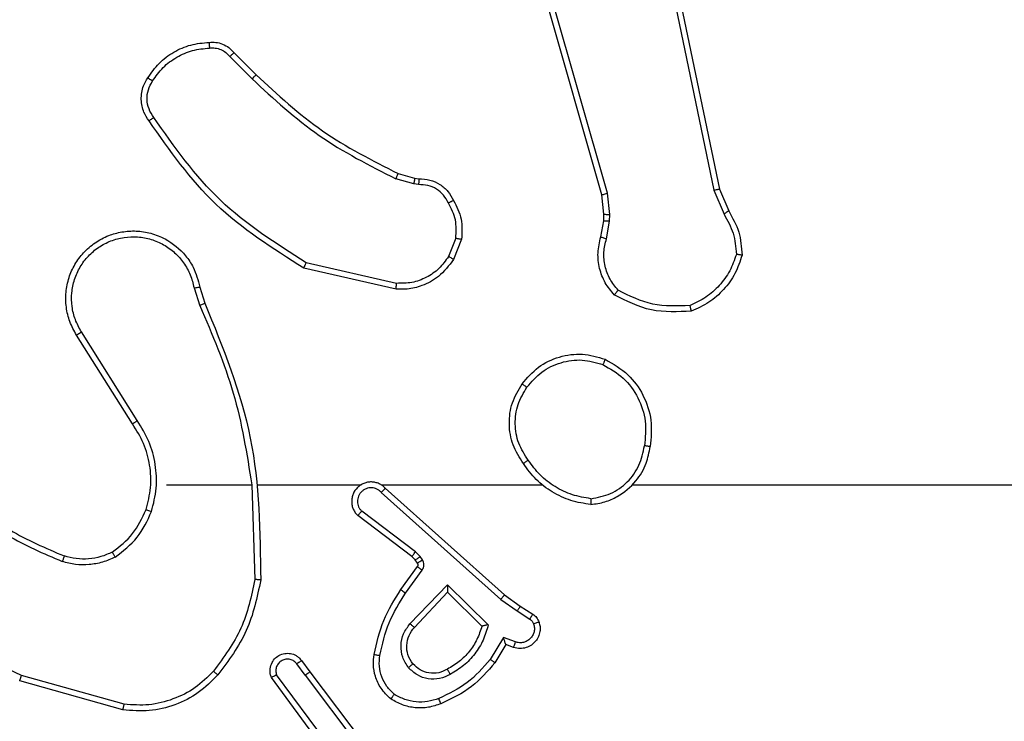
# Model space of a CAD drawing. Units: millimetres. Extents: x -211 to 1151, y -306 to 900.
# Drawn here: x 601 to 604, y 317 to 319 of the extents above; entities that cross this region are included whole.
import ezdxf

# ---------------------------------------------------------------- set-up
doc = ezdxf.new("R2010")
doc.units = ezdxf.units.MM
doc.header["$PDSIZE"] = -1
doc.dimstyles.new('ISO-25', dxfattribs={"dimtxt": 2.5, "dimasz": 2.5, "dimexe": 1.25, "dimexo": 0.625, "dimtad": 1, "dimtxsty": 'Standard', "dimcen": 2.5, "dimadec": 0, "dimazin": 0, "dimtfac": 1, "dimtmove": 0, "dimatfit": 3, "dimfxl": 1, "dimarcsym": 0})

# ---------------------------------------------------------------- blocks, each defined once
blk = doc.blocks.new('*D2')
at = {"color": 0, "lineweight": -2}
for p, q in [((682.3428, 398.8272), (90.2518, 398.8272)), ((90.3518, 398.497), (90.3518, 139.3332)), ((90.3518, -155.5926), (90.3518, 99.0284)), ((682.3428, -155.9228), (90.2518, -155.9228))]:
    blk.add_line(p, q, dxfattribs=at)
at = {"color": 0}
for points in [[(90.4069, 398.497), (90.2968, 398.497), (90.3518, 398.8272)], [(90.2968, -155.5926), (90.4069, -155.5926), (90.3518, -155.9228)]]:
    blk.add_solid(points, dxfattribs=at)
at = {"layer": 'Defpoints', "color": 0}
for p in [(682.4428, 398.8272), (90.3518, -155.9228), (682.4428, -155.9228)]:
    blk.add_point(p, dxfattribs=at)
at = {"color": 0, "insert": (90.3518, 119.1808), "char_height": 40, "attachment_point": 5}
blk.add_mtext('555', dxfattribs=at)
blk = doc.blocks.new('*D5')
at = {"color": 0, "lineweight": -2}
for p, q in [((201.5729, 259.676), (201.5729, 770.3664)), ((1150.7511, 256.3501), (1150.7511, 770.3664)), ((201.9031, 770.2664), (1150.4209, 770.2664)), ((1150.4209, 770.2664), (201.9031, 770.2664))]:
    blk.add_line(p, q, dxfattribs=at)
at = {"color": 0}
for points in [[(201.9031, 770.3214), (201.9031, 770.2114), (201.5729, 770.2664)], [(1150.4209, 770.2114), (1150.4209, 770.3214), (1150.7511, 770.2664)]]:
    blk.add_solid(points, dxfattribs=at)
at = {"layer": 'Defpoints', "color": 0}
for p in [(1150.7511, 770.2664), (201.5729, 259.576), (1150.7511, 256.2501)]:
    blk.add_point(p, dxfattribs=at)
at = {"color": 0, "insert": (676.162, 790.4188), "char_height": 40, "attachment_point": 5}
blk.add_mtext('949', dxfattribs=at)
blk = doc.blocks.new('*D7')
at = {"color": 0, "lineweight": -2}
for p, q in [((924.403, 567.6692), (-180.7793, 567.6692)), ((-170.7793, 534.6492), (-170.7793, 163.6132)), ((-170.7793, -272.9028), (-170.7793, 98.1332)), ((665.4023, -305.9228), (-180.7793, -305.9228))]:
    blk.add_line(p, q, dxfattribs=at)
at = {"color": 0}
for points in [[(-165.276, 534.6492), (-176.2826, 534.6492), (-170.7793, 567.6692)], [(-176.2826, -272.9028), (-165.276, -272.9028), (-170.7793, -305.9228)]]:
    blk.add_solid(points, dxfattribs=at)
at = {"layer": 'Defpoints', "color": 0}
for p in [(-170.7793, 567.6692), (934.403, 567.6692), (675.4023, -305.9228)]:
    blk.add_point(p, dxfattribs=at)
at = {"color": 0, "insert": (-170.7793, 130.8732), "char_height": 35, "attachment_point": 5}
blk.add_mtext('874', dxfattribs=at)
blk = doc.blocks.new('*D12')
at = {"color": 0, "lineweight": -2}
for p, q in [((351.5729, 323.6364), (351.5729, 656.8008)), ((1000.7494, 254.5567), (1000.7494, 656.8008)), ((384.5929, 646.8008), (967.7294, 646.8008)), ((967.7294, 646.8008), (384.5929, 646.8008))]:
    blk.add_line(p, q, dxfattribs=at)
at = {"color": 0}
for points in [[(384.5929, 652.3042), (384.5929, 641.2975), (351.5729, 646.8008)], [(967.7294, 641.2975), (967.7294, 652.3042), (1000.7494, 646.8008)]]:
    blk.add_solid(points, dxfattribs=at)
at = {"layer": 'Defpoints', "color": 0}
for p in [(1000.7494, 646.8008), (351.5729, 313.6364), (1000.7494, 244.5567)]:
    blk.add_point(p, dxfattribs=at)
at = {"color": 0, "insert": (676.1611, 679.5408), "char_height": 35, "attachment_point": 5}
blk.add_mtext('649', dxfattribs=at)

msp = doc.modelspace()

# ---------------------------------------------------------------- linework, layer by layer
at = {"color": 7, "linetype": 'Continuous', "lineweight": 25}
for p, q in [((602.9, 318.8835), (602.4672, 320.4048)), ((602.9196, 318.8892), (602.4869, 320.4102)), ((603.0352, 320.1061), (603.2862, 318.8992)), ((603.0544, 320.1096), (603.3053, 318.903)), ((601.6208, 319.3591), (601.6975, 319.2824)), ((601.6359, 319.3719), (601.7116, 319.2962)), ((602.254, 318.9211), (602.1917, 318.939)), ((602.1997, 318.957), (602.2566, 318.9406)), ((602.2566, 318.9406), (602.2711, 318.9386)), ((602.2704, 318.9188), (602.254, 318.9211)), ((603.3053, 318.903), (603.3368, 318.8282)), ((602.9079, 318.8166), (602.9, 318.8835)), ((602.9282, 318.8159), (602.9196, 318.8892)), ((603.2862, 318.8992), (603.3207, 318.8173)), ((602.9069, 318.7941), (602.9079, 318.8166)), ((602.9272, 318.7934), (602.9282, 318.8159)), ((602.8969, 318.7387), (602.9069, 318.7941)), ((602.9163, 318.7328), (602.9272, 318.7934)), ((602.3985, 318.7347), (602.3733, 318.6716)), ((602.4179, 318.7308), (602.3903, 318.6611)), ((602.1927, 318.5591), (601.8754, 318.6316)), ((602.1944, 318.5792), (601.8839, 318.6499)), ((601.4979, 318.5634), (601.5174, 318.5024)), ((601.5176, 318.5666), (601.5354, 318.511)), ((601.2861, 318.0957), (601.0938, 318.4015)), ((601.3027, 318.107), (601.1106, 318.4124)), ((601.403, 317.8864), (601.6967, 317.8864)), ((601.6964, 317.8863), (601.7074, 317.5609)), ((601.7168, 317.8864), (602.0723, 317.8864)), ((602.1414, 317.8864), (602.6955, 317.8864)), ((603.0057, 317.8864), (604.603, 317.8864)), ((602.1419, 317.8603), (602.5532, 317.4923)), ((602.1559, 317.8745), (602.5655, 317.5081)), ((602.2596, 317.6559), (602.0746, 317.7955)), ((602.2474, 317.64), (602.0616, 317.7802)), ((602.2756, 317.6393), (602.2596, 317.6559)), ((602.259, 317.6279), (602.2474, 317.64)), ((602.2666, 317.617), (602.259, 317.6279)), ((602.2832, 317.6283), (602.2756, 317.6393)), ((602.209, 317.5258), (602.2664, 317.6048)), ((602.2254, 317.5141), (602.2828, 317.593)), ((602.2407, 317.4087), (602.3692, 317.542)), ((602.256, 317.3961), (602.3696, 317.517)), ((602.3692, 317.542), (602.5099, 317.4048)), ((602.3696, 317.517), (602.4881, 317.4004)), ((602.5532, 317.4923), (602.6091, 317.4525)), ((602.5655, 317.5081), (602.6201, 317.4691)), ((602.6091, 317.4525), (602.6526, 317.4246)), ((602.6201, 317.4691), (602.6632, 317.4415)), ((602.5618, 317.3611), (602.5163, 317.2856)), ((602.6041, 317.3458), (602.5618, 317.3611)), ((602.5701, 317.3368), (602.5327, 317.2745)), ((602.5972, 317.3271), (602.5701, 317.3368)), ((601.8678, 317.2822), (601.8962, 317.2434)), ((601.8803, 317.2313), (601.8517, 317.2703)), ((601.8962, 317.2434), (602.1215, 316.9447)), ((601.2535, 317.1121), (600.8983, 317.212)), ((601.2577, 317.1316), (600.9046, 317.2308)), ((601.9343, 316.9933), (601.764, 317.2235)), ((601.95, 317.0058), (601.7817, 317.2332)), ((601.8803, 317.2313), (602.1063, 316.9316))]:
    msp.add_line(p, q, dxfattribs=at)
for points, knots in [([(601.3385, 319.2857), (601.3508, 319.3031), (601.3753, 319.338), (601.4271, 319.3761), (601.486, 319.4021), (601.5284, 319.4061), (601.5496, 319.408)], [0, 0, 0, 0, 0.249972, 0.500006, 0.749931, 1, 1, 1, 1]), ([(601.3553, 319.2752), (601.3667, 319.2913), (601.3896, 319.3235), (601.4378, 319.3585), (601.4922, 319.3828), (601.5315, 319.3865), (601.5511, 319.3884)], [0, 0, 0, 0, 0.2499257, 0.5000058, 0.7501207, 1, 1, 1, 1]), ([(601.5496, 319.408), (601.5574, 319.4084), (601.5733, 319.4093), (601.5969, 319.4027), (601.6189, 319.3907), (601.6302, 319.3782), (601.6359, 319.3719)], [0, 0, 0, 0, 0.240098, 0.486693, 0.74006, 1, 1, 1, 1]), ([(601.5496, 319.408), (601.5496, 319.4077), (601.5497, 319.4071), (601.55, 319.4028), (601.5505, 319.3963), (601.5509, 319.3911), (601.5511, 319.3884)], [0, 0, 0, 0, 0.242314, 0.489817, 0.741793, 1, 1, 1, 1]), ([(601.5511, 319.3884), (601.5577, 319.3888), (601.571, 319.3895), (601.5903, 319.384), (601.6077, 319.3741), (601.6165, 319.3641), (601.6208, 319.3591)], [0, 0, 0, 0, 0.249846, 0.499916, 0.749989, 1, 1, 1, 1]), ([(601.6359, 319.3719), (601.6357, 319.3718), (601.6353, 319.3715), (601.6329, 319.3695), (601.63, 319.3671), (601.6273, 319.3647), (601.6242, 319.362), (601.622, 319.3601), (601.6208, 319.3591)], [0, 0, 0, 0, 0.2126886, 0.4497419, 0.5778545, 0.7119125, 0.8526858, 1, 1, 1, 1]), ([(601.3431, 319.1381), (601.3367, 319.1478), (601.3222, 319.1698), (601.3139, 319.2123), (601.32, 319.2541), (601.3333, 319.2768), (601.3385, 319.2857)], [0, 0, 0, 0, 0.218586, 0.500156, 0.804051, 1, 1, 1, 1]), ([(601.3595, 319.1499), (601.3533, 319.1593), (601.341, 319.1781), (601.335, 319.2118), (601.3387, 319.2458), (601.3498, 319.2654), (601.3553, 319.2752)], [0, 0, 0, 0, 0.250088, 0.499986, 0.749948, 1, 1, 1, 1]), ([(601.3385, 319.2857), (601.3387, 319.2856), (601.3392, 319.2854), (601.342, 319.2836), (601.3453, 319.2816), (601.3483, 319.2797), (601.3517, 319.2776), (601.3541, 319.276), (601.3553, 319.2752)], [0, 0, 0, 0, 0.222679, 0.462822, 0.59022, 0.721938, 0.858681, 1, 1, 1, 1]), ([(601.7116, 319.2962), (601.7114, 319.296), (601.7109, 319.2955), (601.7077, 319.2924), (601.703, 319.2879), (601.6993, 319.2842), (601.6975, 319.2824)], [0, 0, 0, 0, 0.249814, 0.499735, 0.749495, 1, 1, 1, 1]), ([(601.6975, 319.2824), (601.7719, 319.2137), (601.9207, 319.0763), (602.1014, 318.9848), (602.1917, 318.939)], [0, 0, 0, 0, 0.49999, 1, 1, 1, 1]), ([(601.7116, 319.2962), (601.7851, 319.2283), (601.932, 319.0925), (602.1105, 319.0022), (602.1997, 318.957)], [0, 0, 0, 0, 0.499998, 1, 1, 1, 1]), ([(601.3431, 319.1381), (601.3433, 319.1383), (601.3437, 319.1387), (601.3466, 319.1407), (601.3498, 319.143), (601.3527, 319.1451), (601.356, 319.1474), (601.3583, 319.149), (601.3595, 319.1499)], [0, 0, 0, 0, 0.228667, 0.47081, 0.597331, 0.727698, 0.862158, 1, 1, 1, 1]), ([(601.8839, 318.6499), (601.7799, 318.7159), (601.572, 318.8478), (601.4304, 319.0492), (601.3595, 319.1499)], [0, 0, 0, 0, 0.49998, 1, 1, 1, 1]), ([(601.8754, 318.6316), (601.7688, 318.699), (601.5577, 318.8325), (601.4142, 319.0369), (601.3431, 319.1381)], [0, 0, 0, 0, 0.504657, 1, 1, 1, 1]), ([(602.1997, 318.957), (602.1996, 318.9567), (602.1993, 318.956), (602.1972, 318.9512), (602.1945, 318.9453), (602.1927, 318.9411), (602.1917, 318.939)], [0, 0, 0, 0, 0.2795475, 0.5591357, 0.7789835, 1, 1, 1, 1]), ([(602.2566, 318.9406), (602.2566, 318.9403), (602.2565, 318.9395), (602.2558, 318.9343), (602.255, 318.9279), (602.2543, 318.9233), (602.254, 318.9211)], [0, 0, 0, 0, 0.279647, 0.558874, 0.779124, 1, 1, 1, 1]), ([(602.2711, 318.9386), (602.2711, 318.9384), (602.2711, 318.9378), (602.2709, 318.9344), (602.2708, 318.9306), (602.2707, 318.927), (602.2705, 318.923), (602.2704, 318.9202), (602.2704, 318.9188)], [0, 0, 0, 0, 0.227702, 0.469706, 0.596462, 0.727154, 0.86165, 1, 1, 1, 1]), ([(602.2711, 318.9386), (602.284, 318.938), (602.3095, 318.9368), (602.3442, 318.9206), (602.3729, 318.8966), (602.3846, 318.8751), (602.3904, 318.8645)], [0, 0, 0, 0, 0.258022, 0.510604, 0.758031, 1, 1, 1, 1]), ([(602.373, 318.8553), (602.3679, 318.8648), (602.3576, 318.8837), (602.3325, 318.9045), (602.3026, 318.9178), (602.2811, 318.9184), (602.2704, 318.9188)], [0, 0, 0, 0, 0.2501283, 0.4999932, 0.7498761, 1, 1, 1, 1]), ([(603.3053, 318.903), (603.305, 318.9029), (603.3044, 318.9028), (603.3, 318.902), (603.2937, 318.9007), (603.2887, 318.8997), (603.2862, 318.8992)], [0, 0, 0, 0, 0.250385, 0.500048, 0.749698, 1, 1, 1, 1]), ([(602.9, 318.8835), (602.9003, 318.8836), (602.9009, 318.8838), (602.9055, 318.8851), (602.912, 318.887), (602.9171, 318.8884), (602.9196, 318.8892)], [0, 0, 0, 0, 0.2504475, 0.5002064, 0.7501693, 1, 1, 1, 1]), ([(602.3904, 318.8645), (602.3902, 318.8644), (602.3898, 318.8642), (602.3867, 318.8626), (602.3834, 318.8608), (602.3803, 318.8592), (602.3767, 318.8573), (602.3742, 318.856), (602.373, 318.8553)], [0, 0, 0, 0, 0.226458, 0.468212, 0.595015, 0.725841, 0.861423, 1, 1, 1, 1]), ([(602.3985, 318.7347), (602.3997, 318.756), (602.4022, 318.7985), (602.3827, 318.8364), (602.373, 318.8553)], [0, 0, 0, 0, 0.500042, 1, 1, 1, 1]), ([(602.3904, 318.8645), (602.4011, 318.8435), (602.4225, 318.8014), (602.4194, 318.7543), (602.4179, 318.7308)], [0, 0, 0, 0, 0.50002, 1, 1, 1, 1]), ([(602.9079, 318.8166), (602.9083, 318.8166), (602.9091, 318.8166), (602.9145, 318.8165), (602.9212, 318.8162), (602.9259, 318.816), (602.9282, 318.8159)], [0, 0, 0, 0, 0.280168, 0.559523, 0.779848, 1, 1, 1, 1]), ([(603.3368, 318.8282), (603.3365, 318.828), (603.3359, 318.8275), (603.3316, 318.8246), (603.3263, 318.8211), (603.3225, 318.8185), (603.3207, 318.8173)], [0, 0, 0, 0, 0.279513, 0.559036, 0.779202, 1, 1, 1, 1]), ([(603.3207, 318.8173), (603.3328, 318.7958), (603.3572, 318.7528), (603.3613, 318.7036), (603.3633, 318.6789)], [0, 0, 0, 0, 0.500054, 1, 1, 1, 1]), ([(603.3368, 318.8282), (603.3502, 318.8046), (603.3769, 318.7574), (603.3808, 318.7032), (603.3828, 318.6762)], [0, 0, 0, 0, 0.499968, 1, 1, 1, 1]), ([(602.9069, 318.7941), (602.9073, 318.7941), (602.9081, 318.7942), (602.9135, 318.794), (602.9202, 318.7938), (602.9249, 318.7936), (602.9272, 318.7934)], [0, 0, 0, 0, 0.279655, 0.558867, 0.779261, 1, 1, 1, 1]), ([(601.0938, 318.4015), (601.0855, 318.4165), (601.0688, 318.4465), (601.057, 318.4971), (601.0559, 318.5487), (601.0662, 318.5987), (601.0869, 318.645), (601.1172, 318.6861), (601.1568, 318.7204), (601.202, 318.7443), (601.2503, 318.7577), (601.2995, 318.7608), (601.3503, 318.753), (601.4113, 318.729), (601.4617, 318.687), (601.5013, 318.6284), (601.5115, 318.5898), (601.5176, 318.5666)], [0, 0, 0, 0, 0.062547, 0.125093, 0.187633, 0.250179, 0.310208, 0.371904, 0.435278, 0.500311, 0.557575, 0.617271, 0.679401, 0.743972, 0.855297, 0.912915, 1, 1, 1, 1]), ([(601.1106, 318.4124), (601.103, 318.4261), (601.0878, 318.4535), (601.077, 318.4997), (601.076, 318.5469), (601.0855, 318.5932), (601.1049, 318.6363), (601.1334, 318.674), (601.1693, 318.7047), (601.2112, 318.7265), (601.2569, 318.7388), (601.3041, 318.7406), (601.3506, 318.7321), (601.394, 318.7135), (601.4324, 318.6858), (601.4636, 318.6505), (601.4869, 318.6091), (601.4942, 318.5786), (601.4979, 318.5634)], [0, 0, 0, 0, 0.062509, 0.125013, 0.187504, 0.250012, 0.312499, 0.375008, 0.437508, 0.499998, 0.562498, 0.625008, 0.687513, 0.749977, 0.812502, 0.875002, 0.937515, 1, 1, 1, 1]), ([(602.3985, 318.7347), (602.3999, 318.7344), (602.4028, 318.7339), (602.4067, 318.7331), (602.4102, 318.7324), (602.414, 318.7317), (602.4172, 318.731), (602.4177, 318.7309), (602.4179, 318.7308)], [0, 0, 0, 0, 0.141456, 0.278819, 0.410393, 0.537799, 0.778133, 1, 1, 1, 1]), ([(602.9435, 318.5395), (602.9323, 318.5529), (602.9097, 318.58), (602.8909, 318.6305), (602.8843, 318.6851), (602.8927, 318.7207), (602.8969, 318.7387)], [0, 0, 0, 0, 0.243016, 0.490759, 0.743045, 1, 1, 1, 1]), ([(602.8969, 318.7387), (602.8973, 318.7386), (602.8981, 318.7385), (602.9033, 318.7369), (602.9097, 318.7349), (602.9141, 318.7335), (602.9163, 318.7328)], [0, 0, 0, 0, 0.279945, 0.558943, 0.779736, 1, 1, 1, 1]), ([(602.9565, 318.5553), (602.9465, 318.5677), (602.9264, 318.5926), (602.9103, 318.6381), (602.9052, 318.6862), (602.9126, 318.7173), (602.9163, 318.7328)], [0, 0, 0, 0, 0.250036, 0.500002, 0.749999, 1, 1, 1, 1]), ([(602.3733, 318.6716), (602.363, 318.6571), (602.3424, 318.6283), (602.2981, 318.5979), (602.2476, 318.5794), (602.2122, 318.5793), (602.1944, 318.5792)], [0, 0, 0, 0, 0.25006, 0.500015, 0.750028, 1, 1, 1, 1]), ([(602.3903, 318.6611), (602.39, 318.6614), (602.3894, 318.6618), (602.3849, 318.6646), (602.3792, 318.668), (602.3753, 318.6704), (602.3733, 318.6716)], [0, 0, 0, 0, 0.279708, 0.558917, 0.779043, 1, 1, 1, 1]), ([(603.3633, 318.6789), (603.3565, 318.6595), (603.343, 318.6206), (603.3059, 318.5708), (603.2599, 318.529), (603.2225, 318.5117), (603.2038, 318.5031)], [0, 0, 0, 0, 0.249902, 0.5, 0.750052, 1, 1, 1, 1]), ([(603.3828, 318.6762), (603.3757, 318.6547), (603.3614, 318.6118), (603.3211, 318.5567), (603.2702, 318.5111), (603.2289, 318.4927), (603.2083, 318.4834)], [0, 0, 0, 0, 0.25, 0.500005, 0.749958, 1, 1, 1, 1]), ([(603.3828, 318.6762), (603.3826, 318.6762), (603.3821, 318.6763), (603.3789, 318.6768), (603.3752, 318.6773), (603.3717, 318.6778), (603.3677, 318.6784), (603.3648, 318.6787), (603.3633, 318.6789)], [0, 0, 0, 0, 0.215159, 0.452789, 0.580683, 0.713916, 0.854038, 1, 1, 1, 1]), ([(601.8754, 318.6316), (601.8755, 318.6318), (601.8756, 318.6322), (601.8769, 318.635), (601.8785, 318.6384), (601.8801, 318.6417), (601.8819, 318.6456), (601.8832, 318.6485), (601.8839, 318.6499)], [0, 0, 0, 0, 0.202181, 0.435659, 0.564544, 0.701692, 0.847247, 1, 1, 1, 1]), ([(602.3903, 318.6611), (602.3744, 318.6401), (602.3454, 318.6015), (602.2865, 318.5705), (602.2358, 318.558), (602.2056, 318.5588), (602.1927, 318.5591)], [0, 0, 0, 0, 0.334635, 0.613034, 0.834891, 1, 1, 1, 1]), ([(601.4979, 318.5634), (601.5005, 318.5638), (601.5056, 318.5647), (601.5122, 318.5658), (601.5167, 318.5665), (601.5173, 318.5666), (601.5176, 318.5666)], [0, 0, 0, 0, 0.250334, 0.500139, 0.749859, 1, 1, 1, 1]), ([(602.1927, 318.5591), (602.1927, 318.5595), (602.1928, 318.5601), (602.1932, 318.5647), (602.1938, 318.5714), (602.1942, 318.5766), (602.1944, 318.5792)], [0, 0, 0, 0, 0.250298, 0.499919, 0.750032, 1, 1, 1, 1]), ([(602.9435, 318.5395), (602.9436, 318.5397), (602.944, 318.5401), (602.9462, 318.5427), (602.9486, 318.5457), (602.951, 318.5486), (602.9537, 318.5518), (602.9556, 318.5541), (602.9565, 318.5553)], [0, 0, 0, 0, 0.219259, 0.45808, 0.585537, 0.718565, 0.856777, 1, 1, 1, 1]), ([(603.2083, 318.4834), (603.1617, 318.4811), (603.0685, 318.4763), (602.9851, 318.5184), (602.9435, 318.5395)], [0, 0, 0, 0, 0.499943, 1, 1, 1, 1]), ([(603.2038, 318.5031), (603.1604, 318.5012), (603.0734, 318.4973), (602.9955, 318.536), (602.9565, 318.5553)], [0, 0, 0, 0, 0.499995, 1, 1, 1, 1]), ([(601.5354, 318.511), (601.5351, 318.5108), (601.5344, 318.5105), (601.5297, 318.5083), (601.5238, 318.5055), (601.5197, 318.5035), (601.5177, 318.5025)], [0, 0, 0, 0, 0.280047, 0.55945, 0.779871, 1, 1, 1, 1]), ([(601.5177, 318.5025), (601.5603, 318.4035), (601.6454, 318.2056), (601.6796, 317.9928), (601.6967, 317.8864)], [0, 0, 0, 0, 0.49997, 1, 1, 1, 1]), ([(601.5354, 318.511), (601.5974, 318.3584), (601.7212, 318.0531), (601.7253, 317.7238), (601.7273, 317.5591)], [0, 0, 0, 0, 0.499995, 1, 1, 1, 1]), ([(603.2083, 318.4834), (603.2083, 318.4837), (603.2083, 318.4842), (603.2076, 318.4873), (603.2067, 318.491), (603.2059, 318.4946), (603.2049, 318.4987), (603.2042, 318.5016), (603.2038, 318.5031)], [0, 0, 0, 0, 0.2114648, 0.4479546, 0.5759129, 0.7107349, 0.8520963, 1, 1, 1, 1]), ([(601.0938, 318.4015), (601.0941, 318.4017), (601.0946, 318.4021), (601.0985, 318.4045), (601.104, 318.4081), (601.1084, 318.4109), (601.1106, 318.4124)], [0, 0, 0, 0, 0.250216, 0.500137, 0.75005, 1, 1, 1, 1]), ([(602.6263, 318.2335), (602.6439, 318.254), (602.679, 318.2948), (602.7532, 318.3294), (602.8343, 318.3408), (602.886, 318.3257), (602.9118, 318.3181)], [0, 0, 0, 0, 0.2499932, 0.5000325, 0.7499681, 1, 1, 1, 1]), ([(602.6428, 318.2219), (602.659, 318.2406), (602.6912, 318.2778), (602.759, 318.3099), (602.8333, 318.3204), (602.8806, 318.3067), (602.9043, 318.2998)], [0, 0, 0, 0, 0.249982, 0.499973, 0.749761, 1, 1, 1, 1]), ([(602.9118, 318.3181), (602.9118, 318.3179), (602.9116, 318.3174), (602.9104, 318.3144), (602.9091, 318.311), (602.9077, 318.3077), (602.9061, 318.3039), (602.9049, 318.3012), (602.9043, 318.2998)], [0, 0, 0, 0, 0.216345, 0.454624, 0.582356, 0.715879, 0.855034, 1, 1, 1, 1]), ([(602.9043, 318.2998), (602.9289, 318.2856), (602.978, 318.2572), (603.0283, 318.187), (603.0554, 318.1052), (603.05, 318.0488), (603.0472, 318.0206)], [0, 0, 0, 0, 0.250242, 0.500093, 0.750052, 1, 1, 1, 1]), ([(602.9118, 318.3181), (602.9396, 318.302), (602.9926, 318.2712), (603.0461, 318.1954), (603.0756, 318.1088), (603.0696, 318.0479), (603.0667, 318.0176)], [0, 0, 0, 0, 0.262708, 0.499952, 0.750418, 1, 1, 1, 1]), ([(602.6308, 317.9594), (602.6174, 317.9803), (602.5908, 318.0217), (602.579, 318.0956), (602.5882, 318.1698), (602.6136, 318.2123), (602.6263, 318.2335)], [0, 0, 0, 0, 0.251979, 0.498549, 0.748888, 1, 1, 1, 1]), ([(602.6263, 318.2335), (602.6266, 318.2334), (602.6271, 318.233), (602.6309, 318.2304), (602.6364, 318.2265), (602.6407, 318.2235), (602.6428, 318.2219)], [0, 0, 0, 0, 0.250276, 0.500074, 0.750309, 1, 1, 1, 1]), ([(602.6475, 317.971), (602.6352, 317.9899), (602.6106, 318.0278), (602.5995, 318.0956), (602.6083, 318.1637), (602.6313, 318.2025), (602.6428, 318.2219)], [0, 0, 0, 0, 0.250239, 0.500072, 0.750067, 1, 1, 1, 1]), ([(601.2861, 318.0957), (601.2863, 318.0958), (601.2866, 318.0961), (601.289, 318.0977), (601.2921, 318.0998), (601.2951, 318.1018), (601.2987, 318.1043), (601.3013, 318.106), (601.3027, 318.107)], [0, 0, 0, 0, 0.1950735, 0.4267036, 0.5559272, 0.6947016, 0.8426465, 1, 1, 1, 1]), ([(601.3329, 317.8009), (601.3393, 317.826), (601.3521, 317.8762), (601.3478, 317.9544), (601.3277, 318.03), (601.3, 318.0738), (601.2861, 318.0957)], [0, 0, 0, 0, 0.250005, 0.499986, 0.749972, 1, 1, 1, 1]), ([(601.3518, 317.7943), (601.3585, 317.8209), (601.3719, 317.8742), (601.367, 317.9569), (601.3462, 318.0371), (601.3172, 318.0837), (601.3027, 318.107)], [0, 0, 0, 0, 0.24989, 0.499956, 0.750022, 1, 1, 1, 1]), ([(602.8626, 317.8185), (602.879, 317.8209), (602.9107, 317.8255), (602.9658, 317.8498), (603.018, 317.8935), (603.0553, 317.9557), (603.0631, 317.9983), (603.0667, 318.0176)], [0, 0, 0, 0, 0.160443, 0.310851, 0.580393, 0.810172, 1, 1, 1, 1]), ([(602.863, 317.8386), (602.8861, 317.843), (602.9323, 317.8518), (602.9905, 317.8938), (603.0329, 317.9515), (603.0425, 317.9975), (603.0472, 318.0206)], [0, 0, 0, 0, 0.250301, 0.500083, 0.750042, 1, 1, 1, 1]), ([(603.0667, 318.0176), (603.0664, 318.0176), (603.0659, 318.0177), (603.0627, 318.0182), (603.0591, 318.0188), (603.0556, 318.0193), (603.0516, 318.0199), (603.0487, 318.0203), (603.0472, 318.0206)], [0, 0, 0, 0, 0.219081, 0.458455, 0.585422, 0.718467, 0.856864, 1, 1, 1, 1]), ([(602.6475, 317.971), (602.6462, 317.9701), (602.6438, 317.9684), (602.6403, 317.966), (602.6373, 317.9639), (602.6342, 317.9617), (602.6315, 317.9598), (602.631, 317.9595), (602.6308, 317.9594)], [0, 0, 0, 0, 0.145722, 0.28507, 0.418635, 0.546458, 0.784355, 1, 1, 1, 1]), ([(602.8626, 317.8185), (602.8394, 317.8221), (602.793, 317.8292), (602.729, 317.8598), (602.6724, 317.9025), (602.6447, 317.9404), (602.6308, 317.9594)], [0, 0, 0, 0, 0.2500074, 0.4999969, 0.7500353, 1, 1, 1, 1]), ([(602.863, 317.8386), (602.8414, 317.8421), (602.7982, 317.8492), (602.739, 317.8783), (602.6862, 317.918), (602.6604, 317.9533), (602.6475, 317.971)], [0, 0, 0, 0, 0.249937, 0.50001, 0.750134, 1, 1, 1, 1]), ([(602.1559, 317.8745), (602.1527, 317.8776), (602.1462, 317.8838), (602.1344, 317.8905), (602.1216, 317.8948), (602.1082, 317.8965), (602.0948, 317.8954), (602.0818, 317.8916), (602.0698, 317.8854), (602.056, 317.8741), (602.046, 317.859), (602.0409, 317.842), (602.0397, 317.8286), (602.0411, 317.8151), (602.0454, 317.8022), (602.0521, 317.7901), (602.0584, 317.7835), (602.0616, 317.7802)], [0, 0, 0, 0, 0.062527, 0.125048, 0.187602, 0.250171, 0.312698, 0.375144, 0.437734, 0.500233, 0.622253, 0.684186, 0.746547, 0.809308, 0.87246, 0.936048, 1, 1, 1, 1]), ([(602.1419, 317.8603), (602.1397, 317.8625), (602.1353, 317.8669), (602.1271, 317.8718), (602.1182, 317.875), (602.1088, 317.8763), (602.0994, 317.8757), (602.0903, 317.8733), (602.0818, 317.869), (602.0744, 317.8632), (602.0682, 317.856), (602.0622, 317.845), (602.0596, 317.8323), (602.0609, 317.8198), (602.0637, 317.8108), (602.0682, 317.8025), (602.0725, 317.7978), (602.0746, 317.7955)], [0, 0, 0, 0, 0.062543, 0.125087, 0.187565, 0.250223, 0.312694, 0.37514, 0.437758, 0.500253, 0.562825, 0.625377, 0.749793, 0.81231, 0.874834, 0.93747, 1, 1, 1, 1]), ([(602.1559, 317.8745), (602.1557, 317.8743), (602.1554, 317.8739), (602.1531, 317.8716), (602.1504, 317.8688), (602.1479, 317.8663), (602.145, 317.8634), (602.143, 317.8613), (602.1419, 317.8603)], [0, 0, 0, 0, 0.219613, 0.458883, 0.58617, 0.719278, 0.857167, 1, 1, 1, 1]), ([(600.6857, 317.8342), (600.741, 317.7912), (600.8516, 317.7052), (600.9805, 317.6501), (601.0449, 317.6226)], [0, 0, 0, 0, 0.499999, 1, 1, 1, 1]), ([(600.6988, 317.8494), (600.7525, 317.8076), (600.8611, 317.723), (600.9876, 317.6689), (601.0516, 317.6415)], [0, 0, 0, 0, 0.494656, 1, 1, 1, 1]), ([(602.863, 317.8386), (602.863, 317.8371), (602.863, 317.8342), (602.863, 317.83), (602.8629, 317.8264), (602.8628, 317.8226), (602.8627, 317.8193), (602.8626, 317.8188), (602.8626, 317.8185)], [0, 0, 0, 0, 0.143806, 0.282085, 0.415343, 0.54282, 0.781739, 1, 1, 1, 1]), ([(601.2168, 317.6549), (601.2421, 317.6745), (601.2926, 317.7137), (601.3195, 317.7718), (601.3329, 317.8009)], [0, 0, 0, 0, 0.5000245, 1, 1, 1, 1]), ([(601.2268, 317.6375), (601.254, 317.6586), (601.3084, 317.7007), (601.3374, 317.7631), (601.3518, 317.7943)], [0, 0, 0, 0, 0.500021, 1, 1, 1, 1]), ([(601.3329, 317.8009), (601.3332, 317.8007), (601.3338, 317.8005), (601.3381, 317.799), (601.3444, 317.7969), (601.3494, 317.7952), (601.3518, 317.7943)], [0, 0, 0, 0, 0.250184, 0.500098, 0.749838, 1, 1, 1, 1]), ([(602.0616, 317.7802), (602.0617, 317.7803), (602.0618, 317.7804), (602.0629, 317.7817), (602.0653, 317.7845), (602.0696, 317.7896), (602.073, 317.7936), (602.0746, 317.7955)], [0, 0, 0, 0, 0.128595, 0.25664, 0.508035, 0.755408, 1, 1, 1, 1]), ([(600.9046, 317.2308), (600.7878, 317.2869), (600.554, 317.3989), (600.382, 317.5928), (600.296, 317.6897)], [0, 0, 0, 0, 0.49999, 1, 1, 1, 1]), ([(601.2168, 317.6549), (601.2038, 317.6491), (601.1778, 317.6375), (601.1356, 317.6304), (601.0928, 317.6306), (601.0653, 317.6379), (601.0516, 317.6415)], [0, 0, 0, 0, 0.250046, 0.500012, 0.750072, 1, 1, 1, 1]), ([(601.2268, 317.6375), (601.2259, 317.6391), (601.2242, 317.642), (601.222, 317.6459), (601.2201, 317.6491), (601.2184, 317.6522), (601.217, 317.6544), (601.2168, 317.6547), (601.2168, 317.6549)], [0, 0, 0, 0, 0.1673246, 0.322608, 0.4656412, 0.5966966, 0.8222915, 1, 1, 1, 1]), ([(602.2474, 317.64), (602.2477, 317.6403), (602.2482, 317.6409), (602.2514, 317.6451), (602.2554, 317.6504), (602.2582, 317.6541), (602.2596, 317.6559)], [0, 0, 0, 0, 0.279727, 0.55915, 0.779347, 1, 1, 1, 1]), ([(601.0516, 317.6415), (601.0515, 317.6414), (601.0514, 317.641), (601.0505, 317.6385), (601.0493, 317.6352), (601.0481, 317.6317), (601.0466, 317.6274), (601.0455, 317.6242), (601.0449, 317.6226)], [0, 0, 0, 0, 0.181411, 0.408385, 0.538762, 0.681199, 0.835009, 1, 1, 1, 1]), ([(601.2268, 317.6375), (601.2125, 317.6312), (601.184, 317.6184), (601.1375, 317.6107), (601.0903, 317.6107), (601.06, 317.6186), (601.0449, 317.6226)], [0, 0, 0, 0, 0.249944, 0.499992, 0.75002, 1, 1, 1, 1]), ([(602.259, 317.6279), (602.2593, 317.6281), (602.26, 317.6285), (602.2644, 317.6316), (602.2699, 317.6353), (602.2737, 317.6379), (602.2756, 317.6393)], [0, 0, 0, 0, 0.279729, 0.558987, 0.779404, 1, 1, 1, 1]), ([(602.2664, 317.6048), (602.267, 317.6057), (602.2681, 317.6075), (602.2686, 317.6107), (602.2682, 317.614), (602.2671, 317.616), (602.2666, 317.617)], [0, 0, 0, 0, 0.237759, 0.483555, 0.737438, 1, 1, 1, 1]), ([(602.2666, 317.617), (602.2669, 317.6172), (602.2676, 317.6176), (602.272, 317.6206), (602.2775, 317.6244), (602.2813, 317.627), (602.2832, 317.6283)], [0, 0, 0, 0, 0.279626, 0.558925, 0.779373, 1, 1, 1, 1]), ([(602.2828, 317.593), (602.2844, 317.5957), (602.2876, 317.6011), (602.2891, 317.6106), (602.2879, 317.6201), (602.2848, 317.6256), (602.2832, 317.6283)], [0, 0, 0, 0, 0.250044, 0.49996, 0.749938, 1, 1, 1, 1]), ([(602.2664, 317.6048), (602.2668, 317.6046), (602.2674, 317.6041), (602.2718, 317.601), (602.2772, 317.5971), (602.2809, 317.5944), (602.2828, 317.593)], [0, 0, 0, 0, 0.280013, 0.559141, 0.779677, 1, 1, 1, 1]), ([(601.7074, 317.5609), (601.695, 317.5031), (601.6703, 317.3877), (601.6, 317.2927), (601.5649, 317.2453)], [0, 0, 0, 0, 0.500006, 1, 1, 1, 1]), ([(601.7273, 317.5591), (601.7147, 317.4992), (601.6893, 317.3796), (601.6164, 317.2814), (601.5799, 317.2323)], [0, 0, 0, 0, 0.500005, 1, 1, 1, 1]), ([(601.7273, 317.5591), (601.7271, 317.5591), (601.7267, 317.5591), (601.7236, 317.5594), (601.7199, 317.5597), (601.7163, 317.56), (601.7121, 317.5605), (601.709, 317.5607), (601.7074, 317.5609)], [0, 0, 0, 0, 0.204765, 0.439327, 0.568147, 0.704308, 0.848032, 1, 1, 1, 1]), ([(602.117, 317.3028), (602.1261, 317.3426), (602.1442, 317.4221), (602.1874, 317.4913), (602.209, 317.5258)], [0, 0, 0, 0, 0.500259, 1, 1, 1, 1]), ([(602.1369, 317.2993), (602.1456, 317.3376), (602.1631, 317.4142), (602.2047, 317.4808), (602.2254, 317.5141)], [0, 0, 0, 0, 0.500033, 1, 1, 1, 1]), ([(602.209, 317.5258), (602.2093, 317.5257), (602.2098, 317.5253), (602.2136, 317.5227), (602.219, 317.5187), (602.2233, 317.5157), (602.2254, 317.5141)], [0, 0, 0, 0, 0.250181, 0.500219, 0.749853, 1, 1, 1, 1]), ([(602.3692, 317.542), (602.3692, 317.5384), (602.3693, 317.5325), (602.3695, 317.5257), (602.3696, 317.5217), (602.3696, 317.519), (602.3696, 317.5174), (602.3696, 317.5171), (602.3696, 317.517)], [0, 0, 0, 0, 0.308395, 0.501631, 0.641349, 0.769814, 0.888782, 1, 1, 1, 1]), ([(602.5655, 317.5081), (602.5654, 317.5079), (602.5652, 317.5075), (602.5634, 317.5052), (602.5611, 317.5023), (602.5589, 317.4995), (602.5562, 317.4961), (602.5543, 317.4936), (602.5532, 317.4923)], [0, 0, 0, 0, 0.198369, 0.430706, 0.559832, 0.697736, 0.844698, 1, 1, 1, 1]), ([(602.6201, 317.4691), (602.62, 317.4689), (602.6198, 317.4685), (602.618, 317.4658), (602.616, 317.4626), (602.6139, 317.4596), (602.6117, 317.4562), (602.61, 317.4537), (602.6091, 317.4525)], [0, 0, 0, 0, 0.216338, 0.454897, 0.582177, 0.71614, 0.854875, 1, 1, 1, 1]), ([(602.6845, 317.4143), (602.6859, 317.4091), (602.6888, 317.3983), (602.6881, 317.381), (602.6831, 317.3637), (602.6732, 317.3476), (602.6585, 317.3342), (602.6399, 317.3253), (602.6185, 317.3219), (602.6044, 317.3253), (602.5972, 317.3271)], [0, 0, 0, 0, 0.10595, 0.21733, 0.334123, 0.456404, 0.58419, 0.717343, 0.855905, 1, 1, 1, 1]), ([(602.6632, 317.4415), (602.663, 317.4411), (602.6627, 317.4404), (602.6599, 317.4359), (602.6564, 317.4304), (602.6539, 317.4265), (602.6526, 317.4246)], [0, 0, 0, 0, 0.279523, 0.558933, 0.779198, 1, 1, 1, 1]), ([(602.6526, 317.4246), (602.6555, 317.4223), (602.6614, 317.4178), (602.6644, 317.4111), (602.6659, 317.4077)], [0, 0, 0, 0, 0.4999244, 1, 1, 1, 1]), ([(602.6632, 317.4415), (602.6679, 317.4379), (602.6773, 317.4306), (602.6821, 317.4198), (602.6845, 317.4143)], [0, 0, 0, 0, 0.5002899, 1, 1, 1, 1]), ([(602.6845, 317.4143), (602.6842, 317.4142), (602.6837, 317.4139), (602.6794, 317.4124), (602.6733, 317.4102), (602.6684, 317.4085), (602.6659, 317.4077)], [0, 0, 0, 0, 0.250017, 0.499827, 0.749422, 1, 1, 1, 1]), ([(602.2357, 317.2574), (602.2281, 317.269), (602.213, 317.2922), (602.2077, 317.3341), (602.216, 317.3754), (602.2325, 317.3976), (602.2407, 317.4087)], [0, 0, 0, 0, 0.2503823, 0.500115, 0.750076, 1, 1, 1, 1]), ([(602.2509, 317.2703), (602.2443, 317.2806), (602.2318, 317.3001), (602.228, 317.335), (602.235, 317.3688), (602.2491, 317.3871), (602.256, 317.3961)], [0, 0, 0, 0, 0.265194, 0.499946, 0.752735, 1, 1, 1, 1]), ([(602.2407, 317.4087), (602.2421, 317.4076), (602.2446, 317.4055), (602.2481, 317.4027), (602.2509, 317.4004), (602.2536, 317.3982), (602.2557, 317.3964), (602.2559, 317.3962), (602.256, 317.3961)], [0, 0, 0, 0, 0.165744, 0.319506, 0.462343, 0.592634, 0.819347, 1, 1, 1, 1]), ([(602.4881, 317.4004), (602.483, 317.3848), (602.4729, 317.3537), (602.4458, 317.3125), (602.4115, 317.277), (602.3834, 317.2604), (602.3693, 317.2521)], [0, 0, 0, 0, 0.249994, 0.499982, 0.750011, 1, 1, 1, 1]), ([(602.5099, 317.4048), (602.5048, 317.387), (602.4946, 317.3514), (602.4647, 317.3043), (602.4269, 317.2632), (602.3952, 317.2441), (602.3794, 317.2345)], [0, 0, 0, 0, 0.249963, 0.500019, 0.75006, 1, 1, 1, 1]), ([(602.5099, 317.4048), (602.508, 317.4044), (602.5045, 317.4037), (602.4994, 317.4027), (602.4951, 317.4017), (602.4918, 317.4011), (602.4897, 317.4007), (602.4883, 317.4004), (602.4881, 317.4004), (602.4881, 317.4004)], [0, 0, 0, 0, 0.177059, 0.320358, 0.50084, 0.636644, 0.764424, 0.88504, 1, 1, 1, 1]), ([(602.6659, 317.4077), (602.667, 317.4033), (602.6693, 317.3945), (602.6679, 317.3808), (602.663, 317.368), (602.6548, 317.357), (602.6438, 317.3487), (602.631, 317.3438), (602.619, 317.3428), (602.61, 317.344), (602.6057, 317.3453), (602.6041, 317.3458)], [0, 0, 0, 0, 0.124954, 0.249741, 0.374723, 0.499835, 0.62539, 0.749827, 0.874862, 0.953753, 1, 1, 1, 1]), ([(602.5701, 317.3368), (602.5701, 317.3369), (602.5701, 317.3372), (602.5695, 317.3388), (602.5686, 317.3414), (602.5672, 317.3455), (602.565, 317.3521), (602.563, 317.3577), (602.5618, 317.3611)], [0, 0, 0, 0, 0.111194, 0.229694, 0.358179, 0.497629, 0.702896, 1, 1, 1, 1]), ([(602.5972, 317.3271), (602.5973, 317.3274), (602.5975, 317.3279), (602.5992, 317.3322), (602.6014, 317.3384), (602.6032, 317.3434), (602.6041, 317.3458)], [0, 0, 0, 0, 0.250093, 0.499899, 0.749764, 1, 1, 1, 1]), ([(601.764, 317.2235), (601.7626, 317.2275), (601.7598, 317.2353), (601.7586, 317.2513), (601.7624, 317.2699), (601.7738, 317.2877), (601.7899, 317.3005), (601.8092, 317.3072), (601.8301, 317.3071), (601.8468, 317.301), (601.8596, 317.2921), (601.8649, 317.2856), (601.8678, 317.2822)], [0, 0, 0, 0, 0.0727878, 0.1426547, 0.2731392, 0.3922796, 0.499919, 0.6235054, 0.735161, 0.85498, 0.9243597, 1, 1, 1, 1]), ([(601.8517, 317.2703), (601.8485, 317.2738), (601.8421, 317.281), (601.8285, 317.2865), (601.814, 317.2873), (601.8002, 317.2829), (601.7887, 317.2739), (601.7813, 317.2615), (601.7783, 317.2471), (601.7806, 317.2378), (601.7817, 317.2332)], [0, 0, 0, 0, 0.125141, 0.250101, 0.375113, 0.500005, 0.625091, 0.749948, 0.875042, 1, 1, 1, 1]), ([(601.8678, 317.2822), (601.8675, 317.282), (601.867, 317.2816), (601.8634, 317.2789), (601.858, 317.2749), (601.8538, 317.2718), (601.8517, 317.2703)], [0, 0, 0, 0, 0.2502334, 0.4999287, 0.7496508, 1, 1, 1, 1]), ([(602.1749, 317.1498), (602.1627, 317.1615), (602.1396, 317.1838), (602.1207, 317.2259), (602.1131, 317.2659), (602.1158, 317.2911), (602.117, 317.3028)], [0, 0, 0, 0, 0.294193, 0.558913, 0.794213, 1, 1, 1, 1]), ([(602.117, 317.3028), (602.1173, 317.3027), (602.1179, 317.3026), (602.1225, 317.3018), (602.1291, 317.3006), (602.1343, 317.2997), (602.1369, 317.2993)], [0, 0, 0, 0, 0.250187, 0.50002, 0.750174, 1, 1, 1, 1]), ([(602.187, 317.1657), (602.1779, 317.1744), (602.1598, 317.1916), (602.1425, 317.2252), (602.1334, 317.262), (602.1357, 317.2869), (602.1369, 317.2993)], [0, 0, 0, 0, 0.250039, 0.500015, 0.749979, 1, 1, 1, 1]), ([(602.5163, 317.2856), (602.4915, 317.2571), (602.442, 317.2002), (602.3738, 317.1678), (602.3397, 317.1516)], [0, 0, 0, 0, 0.4999826, 1, 1, 1, 1]), ([(602.5327, 317.2745), (602.5325, 317.2747), (602.5321, 317.2749), (602.5296, 317.2766), (602.5265, 317.2787), (602.5236, 317.2807), (602.5201, 317.283), (602.5176, 317.2847), (602.5163, 317.2856)], [0, 0, 0, 0, 0.206757, 0.441468, 0.570129, 0.705852, 0.849358, 1, 1, 1, 1]), ([(601.5649, 317.2453), (601.5446, 317.2252), (601.504, 317.1851), (601.4266, 317.147), (601.3431, 317.1255), (601.2862, 317.1296), (601.2577, 317.1316)], [0, 0, 0, 0, 0.249878, 0.500032, 0.750124, 1, 1, 1, 1]), ([(601.5799, 317.2323), (601.5797, 317.2326), (601.5791, 317.233), (601.575, 317.2365), (601.5701, 317.2408), (601.5666, 317.2438), (601.5649, 317.2453)], [0, 0, 0, 0, 0.279731, 0.559004, 0.779546, 1, 1, 1, 1]), ([(601.8803, 317.2313), (601.8824, 317.2329), (601.8866, 317.236), (601.8919, 317.24), (601.8955, 317.2428), (601.896, 317.2432), (601.8962, 317.2434)], [0, 0, 0, 0, 0.250291, 0.500287, 0.749717, 1, 1, 1, 1]), ([(602.2509, 317.2703), (602.2507, 317.2701), (602.2502, 317.2697), (602.2467, 317.2667), (602.2417, 317.2624), (602.2377, 317.2591), (602.2357, 317.2574)], [0, 0, 0, 0, 0.250142, 0.499916, 0.750001, 1, 1, 1, 1]), ([(602.3794, 317.2345), (602.3674, 317.2289), (602.3434, 317.2175), (602.303, 317.2173), (602.2645, 317.2299), (602.2453, 317.2482), (602.2357, 317.2574)], [0, 0, 0, 0, 0.25, 0.499966, 0.749634, 1, 1, 1, 1]), ([(602.3693, 317.2521), (602.3596, 317.2473), (602.3397, 317.2375), (602.3062, 317.2375), (602.2744, 317.2479), (602.2588, 317.2627), (602.2509, 317.2703)], [0, 0, 0, 0, 0.246869, 0.507829, 0.749943, 1, 1, 1, 1]), ([(602.5327, 317.2745), (602.5075, 317.2453), (602.4557, 317.1851), (602.384, 317.1509), (602.3471, 317.1332)], [0, 0, 0, 0, 0.485346, 1, 1, 1, 1]), ([(602.3794, 317.2345), (602.3784, 317.2362), (602.3766, 317.2393), (602.3742, 317.2435), (602.3723, 317.2468), (602.3707, 317.2497), (602.3695, 317.2517), (602.3694, 317.252), (602.3693, 317.2521)], [0, 0, 0, 0, 0.1801132, 0.3445687, 0.4929102, 0.625759, 0.8444988, 1, 1, 1, 1]), ([(600.8983, 317.212), (600.8984, 317.2122), (600.8985, 317.2126), (600.8994, 317.2154), (600.9006, 317.2189), (600.9017, 317.2223), (600.9031, 317.2263), (600.9041, 317.2293), (600.9046, 317.2308)], [0, 0, 0, 0, 0.200751, 0.433976, 0.562888, 0.70044, 0.846258, 1, 1, 1, 1]), ([(601.5799, 317.2323), (601.5585, 317.2108), (601.5155, 317.1679), (601.4334, 317.1269), (601.3443, 317.1049), (601.2838, 317.1097), (601.2535, 317.1121)], [0, 0, 0, 0, 0.2500266, 0.500025, 0.7500005, 1, 1, 1, 1]), ([(601.764, 317.2235), (601.7641, 317.2235), (601.7642, 317.2236), (601.7654, 317.2242), (601.7671, 317.2252), (601.7702, 317.2269), (601.775, 317.2296), (601.7795, 317.232), (601.7817, 317.2332)], [0, 0, 0, 0, 0.132133, 0.261955, 0.389882, 0.516411, 0.76176, 1, 1, 1, 1]), ([(602.1749, 317.1498), (602.1751, 317.15), (602.1755, 317.1504), (602.1776, 317.1531), (602.1799, 317.1562), (602.182, 317.1591), (602.1844, 317.1623), (602.1861, 317.1646), (602.187, 317.1657)], [0, 0, 0, 0, 0.227317, 0.469217, 0.595916, 0.726786, 0.861678, 1, 1, 1, 1]), ([(602.3471, 317.1332), (602.3328, 317.1284), (602.3043, 317.1187), (602.2587, 317.1182), (602.2142, 317.1274), (602.188, 317.1423), (602.1749, 317.1498)], [0, 0, 0, 0, 0.250034, 0.499933, 0.750018, 1, 1, 1, 1]), ([(602.3397, 317.1516), (602.3271, 317.1473), (602.3018, 317.1388), (602.2615, 317.1385), (602.2219, 317.1463), (602.1986, 317.1593), (602.187, 317.1657)], [0, 0, 0, 0, 0.249818, 0.500006, 0.750137, 1, 1, 1, 1]), ([(602.3471, 317.1332), (602.347, 317.1335), (602.3468, 317.1341), (602.3452, 317.1383), (602.3427, 317.1444), (602.3407, 317.1492), (602.3397, 317.1516)], [0, 0, 0, 0, 0.250131, 0.499857, 0.749786, 1, 1, 1, 1]), ([(601.2535, 317.1121), (601.2535, 317.1123), (601.2536, 317.1128), (601.2543, 317.1157), (601.255, 317.1193), (601.2558, 317.1228), (601.2567, 317.127), (601.2574, 317.13), (601.2577, 317.1316)], [0, 0, 0, 0, 0.201854, 0.435153, 0.564188, 0.701269, 0.846556, 1, 1, 1, 1])]:
    msp.add_open_spline(points, degree=3, knots=knots, dxfattribs=at)

# ---------------------------------------------------------------- dimensions: what is measured, and where the dimension line sits
for base, p1, p2, override, picture, middle in [((1150.7511, 770.2664), (201.5729, 259.576), (1150.7511, 256.2501), {"dimtxt": 40, "dimasz": 0.3302, "dimexe": 0.1, "dimexo": 0.1, "dimgap": 0.1524, "dimtih": 1, "dimtoh": 1, "dimdec": 0, "dimlfac": 1, "dimzin": 1, "dimadec": 2, "dimtzin": 1}, '*D5', (676.162, 790.4188)), ((1000.7494, 646.8008), (351.5729, 313.6364), (1000.7494, 244.5567), {"dimscale": 100, "dimtxt": 0.35, "dimasz": 0.3302, "dimexe": 0.1, "dimexo": 0.1, "dimgap": 0.1524, "dimtih": 1, "dimtoh": 1, "dimdec": 0, "dimlfac": 1, "dimzin": 1, "dimadec": 2, "dimtzin": 1}, '*D12', (676.1611, 679.5408))]:
    dim = msp.add_linear_dim(base=base, p1=p1, p2=p2, dimstyle='ISO-25', override=override)
    dim.commit()
    dim.dimension.update_dxf_attribs({"geometry": picture, "text_midpoint": middle})
dim = msp.add_linear_dim(base=(-170.7793, 567.6692), p1=(675.4023, -305.9228), p2=(934.403, 567.6692), angle=90, dimstyle='ISO-25', override={"dimscale": 100, "dimtxt": 0.35, "dimasz": 0.3302, "dimexe": 0.1, "dimexo": 0.1, "dimgap": 0.1524, "dimtih": 1, "dimtoh": 1, "dimdec": 0, "dimlfac": 1, "dimzin": 1, "dimadec": 2, "dimtzin": 1})
dim.commit()
dim.dimension.update_dxf_attribs({"geometry": '*D7', "text_midpoint": (-170.7793, 130.8732)})
dim = msp.add_linear_dim(base=(90.3518, -155.9228), p1=(682.4428, 398.8272), p2=(682.4428, -155.9228), angle=90, dimstyle='ISO-25', override={"dimtxt": 40, "dimasz": 0.3302, "dimexe": 0.1, "dimexo": 0.1, "dimgap": 0.1524, "dimtih": 1, "dimtoh": 1, "dimdec": 0, "dimlfac": 1, "dimzin": 1, "dimadec": 2, "dimtzin": 1})
dim.commit()
dim.dimension.update_dxf_attribs({"geometry": '*D2', "text_midpoint": (90.3518, 119.1808), "dimtype": 160})

doc.saveas('drawing.dxf')
